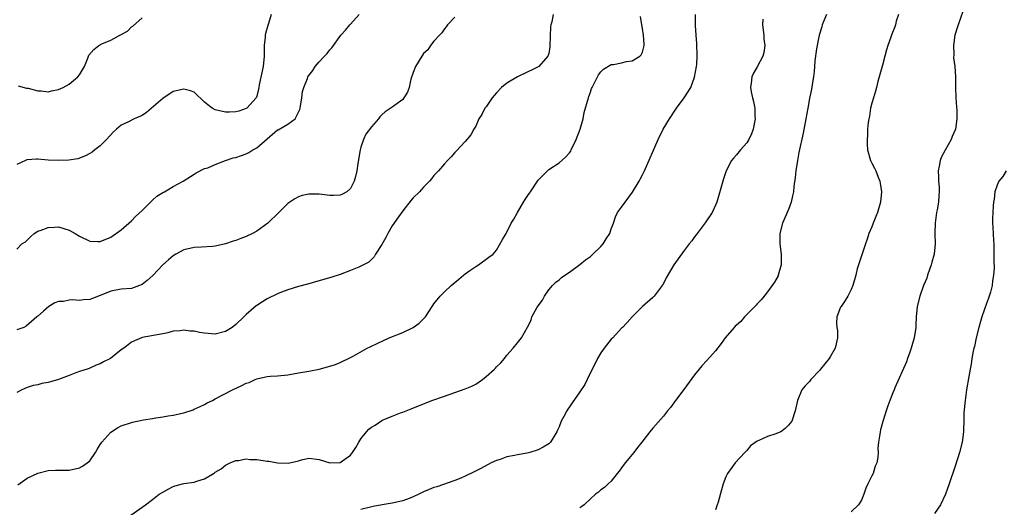
# Model space of a CAD drawing. Units: inches. Extents: x 2613000 to 2616000, y 1494000 to 1497000.
# Drawn here: x 2614678 to 2614866, y 1494855 to 1494948 of the extents above; entities that cross this region are included whole.
import ezdxf

# ---------------------------------------------------------------- set-up
doc = ezdxf.new("R2010")
doc.units = ezdxf.units.IN
doc.header["$MEASUREMENT"] = 0
doc.layers.add('LD26131494_10ft', color=60, linetype='Continuous')

msp = doc.modelspace()

# ---------------------------------------------------------------- linework, layer by layer
at = {"layer": 'LD26131494_10ft'}
for points, elevation in [([(2614725.78, 1494949), (2614725.25, 1494947.25), (2614725.11, 1494946.89), (2614724.67, 1494945.33), (2614724.64, 1494945), (2614724.62, 1494944.62), (2614724.43, 1494943), (2614724.4, 1494941.6), (2614724.42, 1494941), (2614724.24, 1494939), (2614723.5, 1494935.5), (2614723.41, 1494935), (2614723.36, 1494934.64), (2614723, 1494933.3), (2614722.87, 1494933), (2614721.1, 1494931), (2614721, 1494930.93), (2614719.55, 1494930.45), (2614719, 1494930.34), (2614717.75, 1494930.25), (2614717, 1494930.25), (2614715, 1494930.69), (2614714.46, 1494931), (2614713.64, 1494931.64), (2614713, 1494932.19), (2614711, 1494934.06), (2614710.33, 1494934.33), (2614709, 1494934.66), (2614707, 1494934.19), (2614705, 1494932.88), (2614701.84, 1494930.16), (2614701, 1494929.62), (2614699.52, 1494929), (2614698.39, 1494928.39), (2614697, 1494927.74), (2614696.1, 1494927), (2614695.55, 1494926.45), (2614694.2, 1494925), (2614693, 1494923.82), (2614691.96, 1494923), (2614691.41, 1494922.59), (2614691, 1494922.33), (2614690.15, 1494921.85), (2614688.68, 1494921.32), (2614686.95, 1494921.05), (2614685, 1494920.98), (2614683, 1494921.08), (2614681, 1494921.24), (2614680.76, 1494921.24), (2614679, 1494921.12), (2614678.9, 1494921.1), (2614678.67, 1494921), (2614677, 1494920.24)], 8380), ([(2614677, 1494904), (2614677.94, 1494905), (2614678.62, 1494905.38), (2614679.62, 1494906.38), (2614680.3, 1494907), (2614681, 1494907.41), (2614681.63, 1494907.63), (2614683, 1494908.16), (2614684.19, 1494908.19), (2614685, 1494908.24), (2614687, 1494907.62), (2614688.17, 1494907), (2614689, 1494906.47), (2614691, 1494905.49), (2614692.55, 1494905.45), (2614693, 1494905.43), (2614695, 1494906.28), (2614697, 1494907.7), (2614699, 1494909.4), (2614699.76, 1494910.24), (2614701, 1494911.38), (2614702.79, 1494913.21), (2614703, 1494913.36), (2614703.85, 1494914.15), (2614705.1, 1494914.9), (2614705.3, 1494915), (2614707, 1494916.03), (2614708.88, 1494917), (2614711, 1494918.39), (2614711.39, 1494918.61), (2614713, 1494919.42), (2614713.6, 1494919.6), (2614715, 1494920.21), (2614717, 1494921), (2614718.51, 1494921.49), (2614719, 1494921.57), (2614720.05, 1494921.95), (2614721, 1494922.25), (2614721.51, 1494922.49), (2614722.27, 1494923), (2614723, 1494923.39), (2614727, 1494926.85), (2614727.11, 1494926.89), (2614729, 1494927.97), (2614730.35, 1494929), (2614731.25, 1494930.75), (2614731.33, 1494931), (2614731.41, 1494931.41), (2614731.65, 1494933), (2614731.79, 1494934.21), (2614732.02, 1494935), (2614732.73, 1494936.73), (2614732.83, 1494937), (2614733, 1494937.28), (2614733.74, 1494938.26), (2614734.24, 1494939), (2614735, 1494939.92), (2614736.03, 1494941), (2614736.52, 1494941.47), (2614737, 1494942.18), (2614737.42, 1494942.58), (2614739.12, 1494945), (2614740, 1494946), (2614740.83, 1494947), (2614741, 1494947.15), (2614742.67, 1494949)], 8370), ([(2614779.86, 1494949), (2614779.58, 1494947.58), (2614779.42, 1494947), (2614779.38, 1494946.62), (2614779.24, 1494943), (2614779.22, 1494942.78), (2614779, 1494941.49), (2614778.87, 1494941), (2614777.14, 1494939), (2614777, 1494938.91), (2614775.71, 1494938.29), (2614775, 1494937.99), (2614773, 1494937.02), (2614771, 1494935.83), (2614769.98, 1494935), (2614769, 1494933.97), (2614768.57, 1494933.43), (2614768.19, 1494933), (2614767, 1494931.29), (2614766.78, 1494931), (2614766.2, 1494929.8), (2614765.62, 1494929), (2614765, 1494927.57), (2614764.67, 1494927), (2614764.1, 1494925.9), (2614763, 1494924.6), (2614761.25, 1494922.75), (2614761, 1494922.5), (2614760.32, 1494921.68), (2614759.61, 1494921), (2614759, 1494920.33), (2614757.85, 1494919), (2614757, 1494918.08), (2614756.54, 1494917.46), (2614756.11, 1494917), (2614755, 1494915.88), (2614754.22, 1494915), (2614753, 1494913.82), (2614752.64, 1494913.36), (2614751, 1494911.36), (2614750.17, 1494910.17), (2614749, 1494908.45), (2614748.17, 1494907), (2614747.77, 1494906.23), (2614747, 1494904.87), (2614745.78, 1494903), (2614745.5, 1494902.5), (2614744.49, 1494901.51), (2614743, 1494900.71), (2614742.56, 1494900.56), (2614741, 1494899.87), (2614739, 1494899.16), (2614737.39, 1494898.61), (2614735, 1494897.9), (2614734.28, 1494897.72), (2614733, 1494897.35), (2614732.71, 1494897.29), (2614731, 1494896.83), (2614729, 1494896.22), (2614727.74, 1494895.74), (2614727, 1494895.44), (2614725, 1494894.48), (2614724.11, 1494893.89), (2614723, 1494893.2), (2614722.89, 1494893.11), (2614721, 1494891.46), (2614720.55, 1494891), (2614719, 1494889.56), (2614718.29, 1494889), (2614717, 1494888.18), (2614715, 1494887.69), (2614713, 1494887.88), (2614712.02, 1494888.02), (2614711, 1494888.28), (2614710.25, 1494888.25), (2614709, 1494888.49), (2614708.31, 1494888.31), (2614707, 1494888.25), (2614705.92, 1494887.92), (2614705, 1494887.74), (2614701.03, 1494887.03), (2614700.93, 1494887), (2614699.56, 1494886.44), (2614699, 1494886.15), (2614698.33, 1494885.67), (2614697.51, 1494885), (2614697, 1494884.66), (2614694.97, 1494883), (2614693.61, 1494882.39), (2614693, 1494882.01), (2614692.23, 1494881.77), (2614690.86, 1494881.14), (2614690.46, 1494881), (2614689, 1494880.55), (2614688.29, 1494880.29), (2614687, 1494879.77), (2614685, 1494879.03), (2614683.44, 1494878.56), (2614683, 1494878.44), (2614681.78, 1494878.22), (2614681, 1494878), (2614680.14, 1494877.86), (2614679, 1494877.46), (2614677.93, 1494877), (2614677, 1494876.54)], 8350), ([(2614698.87, 1494853), (2614701.68, 1494855), (2614703, 1494855.97), (2614704.31, 1494857), (2614705, 1494857.42), (2614706.02, 1494857.98), (2614707, 1494858.48), (2614707.36, 1494858.64), (2614708.75, 1494859), (2614709, 1494859.05), (2614711, 1494859.31), (2614711.5, 1494859.5), (2614713, 1494859.96), (2614714.73, 1494861), (2614714.89, 1494861.11), (2614715, 1494861.21), (2614716.15, 1494861.85), (2614717, 1494862.55), (2614717.9, 1494863), (2614719, 1494863.48), (2614719.5, 1494863.5), (2614721, 1494863.77), (2614721.67, 1494863.67), (2614723, 1494863.65), (2614725, 1494863.35), (2614725.33, 1494863.33), (2614727, 1494863.03), (2614729.03, 1494862.97), (2614731, 1494863.41), (2614731.58, 1494863.58), (2614733, 1494863.91), (2614735, 1494863.64), (2614737, 1494863.01), (2614739, 1494863.11), (2614741, 1494864.51), (2614741.39, 1494865), (2614742.02, 1494865.98), (2614742.56, 1494867), (2614743, 1494867.65), (2614744.06, 1494869), (2614744.53, 1494869.47), (2614745, 1494869.87), (2614745.72, 1494870.28), (2614747, 1494871.15), (2614747.28, 1494871.28), (2614749, 1494871.99), (2614750.61, 1494872.61), (2614751, 1494872.74), (2614752.63, 1494873.37), (2614756.61, 1494875), (2614759, 1494875.84), (2614761, 1494876.51), (2614763, 1494877.21), (2614764.25, 1494877.75), (2614765, 1494878.14), (2614766.28, 1494879), (2614767, 1494879.56), (2614768.64, 1494881), (2614768.81, 1494881.19), (2614769, 1494881.44), (2614769.81, 1494882.19), (2614770.52, 1494883), (2614771, 1494883.65), (2614772.22, 1494885), (2614773, 1494886.04), (2614773.81, 1494887), (2614774.97, 1494889.03), (2614775.62, 1494890.38), (2614775.78, 1494891), (2614776.73, 1494892.73), (2614777, 1494893.13), (2614777.8, 1494894.2), (2614778.22, 1494895), (2614779, 1494896.19), (2614779.74, 1494897), (2614780.36, 1494897.64), (2614781, 1494898.12), (2614781.47, 1494898.53), (2614782.11, 1494899), (2614783, 1494899.58), (2614785, 1494901.05), (2614786.08, 1494901.92), (2614787, 1494902.56), (2614787.48, 1494903), (2614789, 1494904.51), (2614789.43, 1494905), (2614790.01, 1494905.99), (2614790.7, 1494907), (2614791, 1494907.89), (2614791.42, 1494909), (2614791.79, 1494910.21), (2614792.21, 1494911), (2614793, 1494912.06), (2614793.67, 1494913), (2614795.1, 1494914.9), (2614796.37, 1494917), (2614796.58, 1494917.42), (2614797, 1494918.23), (2614797.37, 1494919), (2614799.99, 1494925), (2614800.97, 1494927), (2614802.15, 1494929), (2614803.52, 1494931), (2614805.02, 1494933), (2614806.25, 1494935), (2614807, 1494936.93), (2614807.38, 1494939), (2614807.42, 1494939.42), (2614807.49, 1494941), (2614807.4, 1494943.4), (2614807.27, 1494945), (2614807.15, 1494946.85), (2614807.14, 1494949)], 8330), ([(2614832.27, 1494949), (2614831.75, 1494947.75), (2614831.49, 1494947), (2614831.41, 1494946.59), (2614830.89, 1494945), (2614830.4, 1494942.4), (2614830.07, 1494940.07), (2614830, 1494939), (2614829.95, 1494938.05), (2614829.8, 1494937), (2614829.53, 1494935.53), (2614829.45, 1494935), (2614829, 1494932.86), (2614828.7, 1494931), (2614828.35, 1494929), (2614827.79, 1494926.21), (2614827, 1494922.52), (2614826.71, 1494921), (2614826.39, 1494919), (2614826.26, 1494917.74), (2614826.02, 1494916.02), (2614825.94, 1494915), (2614825.8, 1494914.2), (2614825.51, 1494913), (2614825, 1494911.6), (2614823.87, 1494909), (2614823.34, 1494907), (2614823.35, 1494905), (2614823.59, 1494903), (2614823.57, 1494901), (2614823.05, 1494899), (2614823, 1494898.88), (2614822.31, 1494897.69), (2614821, 1494895.8), (2614820.34, 1494895), (2614819.75, 1494894.25), (2614819, 1494893.53), (2614818.77, 1494893.23), (2614818.56, 1494893), (2614817, 1494891.46), (2614816.57, 1494891), (2614815.85, 1494890.15), (2614815, 1494889.44), (2614814.8, 1494889.2), (2614814.59, 1494889), (2614812.86, 1494887), (2614812.11, 1494885.89), (2614811, 1494884.53), (2614809.36, 1494882.64), (2614808.4, 1494881.6), (2614807.87, 1494881), (2614807, 1494879.92), (2614804.92, 1494877.08), (2614803.35, 1494875), (2614802.36, 1494873.64), (2614801.82, 1494873), (2614801, 1494871.95), (2614799, 1494869.69), (2614798.41, 1494869), (2614796.9, 1494867), (2614796.05, 1494865.95), (2614795.32, 1494865), (2614795, 1494864.65), (2614793.65, 1494863), (2614793, 1494862.06), (2614792.54, 1494861.46), (2614792.16, 1494861), (2614791, 1494859.51), (2614790.39, 1494859), (2614789.71, 1494858.29), (2614789, 1494857.85), (2614788.57, 1494857.43), (2614788.01, 1494857), (2614787, 1494856.1), (2614785.8, 1494855), (2614785.37, 1494854.63), (2614785, 1494854.43)], 8310), ([(2614846.08, 1494949), (2614845.68, 1494947.68), (2614845.5, 1494947), (2614845.37, 1494946.63), (2614844.79, 1494945.21), (2614844.61, 1494944.61), (2614844.04, 1494943), (2614843.79, 1494942.21), (2614843.48, 1494941), (2614843, 1494939.28), (2614842.4, 1494937), (2614842.16, 1494936.16), (2614841.85, 1494935), (2614841.71, 1494934.29), (2614841.28, 1494933), (2614841, 1494931.96), (2614840.76, 1494931), (2614840.52, 1494929.48), (2614840.39, 1494929), (2614840.29, 1494928.29), (2614840.18, 1494927), (2614840.14, 1494925.86), (2614840.07, 1494925), (2614840.09, 1494924.09), (2614840.17, 1494923), (2614840.74, 1494921), (2614841, 1494920.46), (2614841.51, 1494919.51), (2614841.74, 1494919), (2614842.19, 1494917.81), (2614842.53, 1494917), (2614842.61, 1494916.61), (2614842.82, 1494915), (2614842.65, 1494913), (2614842.08, 1494911), (2614841.77, 1494910.23), (2614841.27, 1494909), (2614841, 1494908.28), (2614840.43, 1494907), (2614840.11, 1494905.89), (2614839.76, 1494905), (2614839.11, 1494903.11), (2614839.07, 1494902.93), (2614838.42, 1494901), (2614838.2, 1494900.2), (2614837.91, 1494899), (2614837.33, 1494897), (2614837, 1494896.25), (2614836.38, 1494895), (2614835.85, 1494894.15), (2614835.09, 1494893), (2614835, 1494892.85), (2614834.28, 1494891), (2614834.19, 1494889.81), (2614834.27, 1494889), (2614834.37, 1494888.37), (2614834.42, 1494887), (2614834.13, 1494885.87), (2614833.95, 1494885), (2614833, 1494883.32), (2614832.78, 1494883), (2614832, 1494882), (2614831.17, 1494881), (2614831, 1494880.77), (2614829.27, 1494879), (2614829, 1494878.65), (2614828.22, 1494877.78), (2614827.57, 1494877), (2614826.7, 1494875), (2614826.28, 1494873), (2614825.63, 1494871), (2614825, 1494870.23), (2614824.38, 1494869.62), (2614823.52, 1494869), (2614823, 1494868.75), (2614822.59, 1494868.59), (2614821, 1494868.08), (2614819.29, 1494867.29), (2614819, 1494867.2), (2614817.74, 1494866.26), (2614817, 1494865.41), (2614816.79, 1494865.21), (2614816.63, 1494865), (2614814.76, 1494863), (2614814.15, 1494862.15), (2614813.29, 1494861), (2614813, 1494860.33), (2614812.46, 1494859), (2614812.13, 1494857.87), (2614811.51, 1494855.51), (2614811.35, 1494855), (2614811.24, 1494854.76), (2614811, 1494854)], 8300), ([(2614858.42, 1494949.58), (2614857.52, 1494947), (2614857.41, 1494946.59), (2614856.93, 1494945), (2614856.64, 1494943), (2614856.7, 1494941.3), (2614856.68, 1494940.68), (2614856.9, 1494939), (2614857.02, 1494937), (2614857.04, 1494935.04), (2614857.12, 1494933), (2614857.23, 1494931.23), (2614857.28, 1494930.72), (2614857.31, 1494929), (2614857.06, 1494927), (2614856.41, 1494925.59), (2614856.21, 1494925), (2614855.02, 1494922.98), (2614854.33, 1494921.67), (2614854.07, 1494921), (2614853.89, 1494919.89), (2614853.68, 1494919), (2614853.78, 1494917.78), (2614853.76, 1494917), (2614853.9, 1494915.9), (2614853.91, 1494915), (2614853.81, 1494914.19), (2614853.77, 1494913), (2614853.51, 1494911.51), (2614853.4, 1494911), (2614853.11, 1494909), (2614853.09, 1494907.09), (2614853.08, 1494906.92), (2614853.12, 1494905), (2614852.93, 1494903), (2614852.49, 1494901.51), (2614852.38, 1494901), (2614851.67, 1494899), (2614851.54, 1494898.46), (2614850.92, 1494897), (2614850.21, 1494895), (2614849.7, 1494893), (2614849.5, 1494891), (2614849.44, 1494889.44), (2614849.44, 1494889), (2614849.12, 1494887), (2614848.53, 1494885), (2614848.25, 1494884.25), (2614847.83, 1494883), (2614847.64, 1494882.36), (2614845.41, 1494877.41), (2614845.25, 1494877), (2614845, 1494876.44), (2614844.44, 1494875), (2614844.06, 1494873.94), (2614843.74, 1494873), (2614843.07, 1494870.93), (2614842.66, 1494869.34), (2614842.56, 1494869), (2614842.5, 1494868.5), (2614842.26, 1494867), (2614842.16, 1494865.84), (2614842.19, 1494865), (2614842.14, 1494864.14), (2614841.93, 1494863), (2614841.64, 1494862.36), (2614841.21, 1494861), (2614841, 1494860.54), (2614840.23, 1494859), (2614839.84, 1494858.16), (2614839.47, 1494857), (2614839, 1494855.85), (2614838.43, 1494855), (2614837, 1494853.63)], 8290), ([(2614761, 1494948.48), (2614759.61, 1494947), (2614759.37, 1494946.63), (2614759, 1494946.21), (2614758.51, 1494945.49), (2614758.03, 1494945), (2614757, 1494943.85), (2614756.34, 1494943), (2614755.8, 1494942.2), (2614755, 1494941.48), (2614754.81, 1494941.19), (2614754.66, 1494941), (2614753.44, 1494939), (2614753, 1494937.85), (2614752.59, 1494936.59), (2614752.21, 1494935), (2614751.9, 1494934.1), (2614751.25, 1494933), (2614751, 1494932.71), (2614749, 1494931.19), (2614747.66, 1494930.34), (2614747, 1494929.71), (2614746.62, 1494929.38), (2614746.33, 1494929), (2614745, 1494927.44), (2614743.96, 1494926.04), (2614743.47, 1494925), (2614743, 1494923.56), (2614742.84, 1494923), (2614742.4, 1494920.4), (2614742.2, 1494919), (2614741.92, 1494917.92), (2614741.71, 1494917), (2614741, 1494915.64), (2614740.28, 1494915), (2614739.47, 1494914.53), (2614739, 1494914.32), (2614737.72, 1494914.28), (2614737, 1494914.27), (2614735, 1494914.54), (2614733.44, 1494914.56), (2614733, 1494914.54), (2614731.74, 1494914.26), (2614731, 1494914.02), (2614730.34, 1494913.66), (2614729, 1494912.74), (2614727.24, 1494911), (2614725.16, 1494909), (2614723, 1494907.42), (2614722.22, 1494907), (2614721, 1494906.39), (2614719.94, 1494906.06), (2614719, 1494905.66), (2614718.46, 1494905.54), (2614717, 1494904.99), (2614715, 1494904.57), (2614714.52, 1494904.52), (2614712.38, 1494904.38), (2614711, 1494904.3), (2614709, 1494903.84), (2614707.51, 1494903), (2614707, 1494902.74), (2614706.08, 1494901.92), (2614705, 1494901), (2614703.05, 1494898.95), (2614701.99, 1494898.01), (2614701, 1494897.23), (2614700.86, 1494897.14), (2614700.53, 1494897), (2614699, 1494896.46), (2614697, 1494896.3), (2614695, 1494895.95), (2614693, 1494895.08), (2614691.5, 1494894.5), (2614691, 1494894.35), (2614689.75, 1494894.25), (2614689, 1494894.15), (2614687.73, 1494894.27), (2614687, 1494894.21), (2614685.95, 1494893.95), (2614685, 1494893.94), (2614684.27, 1494893.73), (2614683.12, 1494893), (2614682.08, 1494892.08), (2614681, 1494891.16), (2614680.8, 1494891), (2614678.78, 1494889.22), (2614678.32, 1494889), (2614677, 1494888.55)], 8360), ([(2614677.2, 1494858.8), (2614679, 1494860.06), (2614681, 1494861.05), (2614683, 1494861.58), (2614684.39, 1494861.61), (2614685, 1494861.64), (2614687, 1494861.62), (2614689, 1494862.05), (2614689.6, 1494862.4), (2614690.49, 1494863), (2614691, 1494863.44), (2614692.05, 1494865), (2614692.39, 1494865.61), (2614693, 1494866.53), (2614693.18, 1494866.82), (2614693.31, 1494867), (2614695, 1494868.9), (2614696.27, 1494869.73), (2614697, 1494870.1), (2614699, 1494870.77), (2614699.2, 1494870.8), (2614701.26, 1494871.26), (2614703, 1494871.53), (2614703.66, 1494871.66), (2614705, 1494871.82), (2614706.01, 1494872.01), (2614707, 1494872.15), (2614709, 1494872.61), (2614710.79, 1494873.21), (2614711, 1494873.29), (2614712.15, 1494873.85), (2614713, 1494874.24), (2614713.48, 1494874.52), (2614714.5, 1494875), (2614715, 1494875.27), (2614718.36, 1494877), (2614720.16, 1494877.84), (2614721, 1494878.27), (2614721.54, 1494878.46), (2614722.68, 1494879), (2614723, 1494879.13), (2614725, 1494879.56), (2614725.63, 1494879.63), (2614727, 1494879.72), (2614729, 1494879.93), (2614731, 1494880.26), (2614733, 1494880.61), (2614734.99, 1494881.01), (2614736.59, 1494881.41), (2614737, 1494881.53), (2614738.09, 1494881.91), (2614739, 1494882.24), (2614741, 1494883.22), (2614741.48, 1494883.48), (2614744.18, 1494885), (2614744.73, 1494885.27), (2614745, 1494885.38), (2614746.08, 1494885.92), (2614748.43, 1494887), (2614751, 1494888.04), (2614753, 1494888.96), (2614754.19, 1494889.81), (2614755, 1494890.62), (2614755.2, 1494890.8), (2614755.36, 1494891), (2614756.67, 1494893), (2614756.79, 1494893.21), (2614757, 1494893.52), (2614758.2, 1494895), (2614759, 1494895.79), (2614760.32, 1494897), (2614761.74, 1494898.26), (2614762.68, 1494899), (2614763, 1494899.27), (2614763.88, 1494899.88), (2614765, 1494900.69), (2614765.57, 1494901), (2614767.55, 1494902.45), (2614768.33, 1494903), (2614769, 1494903.8), (2614770.14, 1494905.86), (2614770.83, 1494907), (2614771, 1494907.22), (2614771.82, 1494909), (2614772.29, 1494909.71), (2614773, 1494911), (2614774.16, 1494913), (2614774.5, 1494913.5), (2614775, 1494914.29), (2614775.3, 1494914.7), (2614775.49, 1494915), (2614777, 1494917.2), (2614777.9, 1494918.1), (2614779, 1494919.25), (2614781, 1494920.54), (2614782.31, 1494921.69), (2614783, 1494922.45), (2614783.22, 1494922.78), (2614783.33, 1494923), (2614784.3, 1494925), (2614785.06, 1494927), (2614785.59, 1494929), (2614785.81, 1494930.19), (2614786.61, 1494933), (2614786.73, 1494933.27), (2614787, 1494934.1), (2614787.24, 1494934.76), (2614787.35, 1494935), (2614788.58, 1494937.42), (2614789, 1494938.01), (2614789.5, 1494938.5), (2614791, 1494939.36), (2614791.42, 1494939.42), (2614793, 1494939.72), (2614793.94, 1494939.94), (2614795, 1494940.07), (2614796.51, 1494941), (2614796.77, 1494941.23), (2614797, 1494941.78), (2614797.34, 1494943), (2614797.29, 1494943.29), (2614797.22, 1494945), (2614797, 1494946.26), (2614796.84, 1494947), (2614796.59, 1494948.59)], 8340), ([(2614677.27, 1494935.27), (2614678.87, 1494934.87), (2614679.16, 1494934.84), (2614681, 1494934.31), (2614681.67, 1494934.33), (2614683, 1494934.17), (2614683.65, 1494934.35), (2614685, 1494934.62), (2614685.85, 1494935), (2614687, 1494935.65), (2614688.72, 1494937), (2614689, 1494937.41), (2614689.61, 1494938.39), (2614689.95, 1494939), (2614690.61, 1494940.61), (2614690.81, 1494941.19), (2614691.74, 1494942.26), (2614692.69, 1494943), (2614693.32, 1494943.32), (2614695, 1494944.06), (2614696.75, 1494945), (2614696.92, 1494945.08), (2614697, 1494945.14), (2614698.2, 1494945.8), (2614699, 1494946.59), (2614699.24, 1494946.76), (2614701, 1494948.31)], 8390), ([(2614820.05, 1494948.05), (2614820, 1494947), (2614820.24, 1494945), (2614820.28, 1494944.28), (2614820.49, 1494943), (2614820.28, 1494941.72), (2614820.11, 1494941), (2614819, 1494938.94), (2614818.26, 1494937.73), (2614817.95, 1494937), (2614817.84, 1494935.84), (2614817.71, 1494935), (2614817.87, 1494934.13), (2614818.11, 1494933), (2614818.31, 1494932.31), (2614818.55, 1494931), (2614818.54, 1494929.46), (2614818.58, 1494929), (2614818.21, 1494927), (2614817.91, 1494926.09), (2614817.38, 1494925), (2614817, 1494924.37), (2614815.79, 1494923), (2614815, 1494922.05), (2614814.49, 1494921.51), (2614814.09, 1494921), (2614813.03, 1494919), (2614812.53, 1494917.47), (2614812.39, 1494917), (2614811.67, 1494914.33), (2614811.24, 1494913), (2614811, 1494912.42), (2614810.33, 1494911), (2614808.99, 1494909.01), (2614807.47, 1494907), (2614807.28, 1494906.72), (2614807, 1494906.36), (2614806.44, 1494905.56), (2614805.98, 1494905), (2614805, 1494903.71), (2614803, 1494901.01), (2614801.52, 1494898.48), (2614801, 1494897.39), (2614800.86, 1494897.14), (2614800.77, 1494897), (2614799.26, 1494895), (2614799, 1494894.72), (2614797, 1494892.97), (2614795.03, 1494891), (2614794.06, 1494889.94), (2614793.16, 1494889), (2614793, 1494888.85), (2614791.28, 1494887), (2614791, 1494886.72), (2614789.65, 1494885), (2614789, 1494884.11), (2614788.35, 1494883), (2614787.91, 1494882.09), (2614787.35, 1494881), (2614786.4, 1494879), (2614785.93, 1494878.07), (2614785, 1494876.62), (2614783.48, 1494874.52), (2614783, 1494873.77), (2614782.67, 1494873.33), (2614782.46, 1494873), (2614781.92, 1494871.92), (2614781.42, 1494871), (2614781, 1494869.96), (2614780.69, 1494869.31), (2614780.58, 1494869), (2614779.36, 1494867), (2614779.18, 1494866.82), (2614779, 1494866.68), (2614777.97, 1494866.03), (2614777, 1494865.51), (2614775.39, 1494865), (2614774.86, 1494864.86), (2614773, 1494864.58), (2614772.42, 1494864.42), (2614771, 1494864.16), (2614769.67, 1494863.67), (2614769, 1494863.45), (2614767.96, 1494863), (2614765.96, 1494861.96), (2614764.72, 1494861.28), (2614763, 1494860.47), (2614762.12, 1494860.12), (2614761, 1494859.65), (2614757.54, 1494858.46), (2614757, 1494858.3), (2614756.1, 1494857.9), (2614755, 1494857.49), (2614754.07, 1494857), (2614753, 1494856.5), (2614752.22, 1494856.22), (2614751, 1494855.73), (2614749, 1494855.28), (2614747.04, 1494854.96), (2614745.36, 1494854.64), (2614743, 1494854.08)], 8320), ([(2614866.77, 1494919), (2614866.1, 1494917.9), (2614865.33, 1494917), (2614865, 1494916.26), (2614864.59, 1494915), (2614864.44, 1494913.56), (2614864.34, 1494913), (2614864.28, 1494912.28), (2614864.19, 1494911), (2614864.14, 1494909.86), (2614864.13, 1494909), (2614864.21, 1494908.21), (2614864.32, 1494905.68), (2614864.37, 1494905), (2614864.38, 1494901.62), (2614864.44, 1494900.44), (2614864.35, 1494899), (2614864.11, 1494897.89), (2614864.06, 1494897), (2614863.74, 1494895.74), (2614863.52, 1494895), (2614863.39, 1494894.61), (2614863, 1494893.6), (2614862.09, 1494891), (2614861.85, 1494890.15), (2614861.5, 1494889), (2614860.97, 1494887), (2614860.65, 1494885.35), (2614860.55, 1494885), (2614860.41, 1494884.41), (2614860.19, 1494883), (2614860.05, 1494881.95), (2614859.85, 1494881), (2614859.6, 1494879.6), (2614859.16, 1494877), (2614858.86, 1494875), (2614858.64, 1494872.64), (2614858.6, 1494871), (2614858.58, 1494869.42), (2614858.55, 1494869), (2614858.3, 1494867), (2614857.8, 1494865), (2614857, 1494862.42), (2614855.84, 1494859), (2614855.12, 1494857), (2614854.16, 1494855), (2614853, 1494853.34)], 8280)]:
    msp.add_lwpolyline(points, dxfattribs=dict(at, elevation=elevation))

doc.saveas('drawing.dxf')
